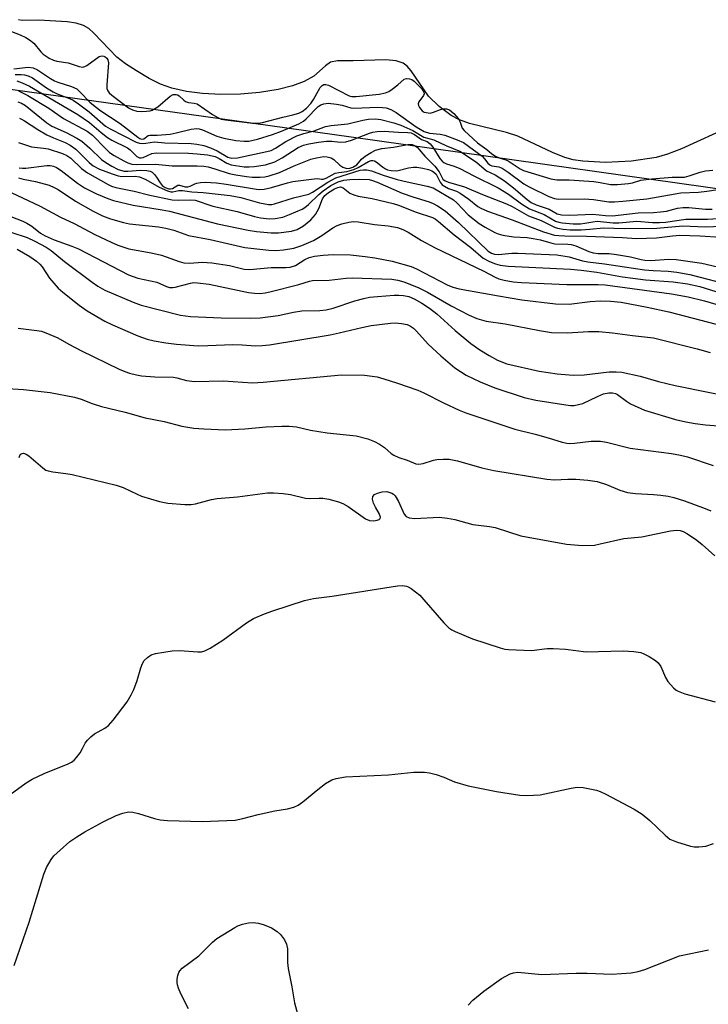
# Model space of a CAD drawing. Units: inches. Extents: x 1244135 to 1249761, y 474038 to 477457.
# Drawn here: x 1248947 to 1249112, y 476423 to 476659 of the extents above; entities that cross this region are included whole.
import ezdxf

# ---------------------------------------------------------------- set-up
doc = ezdxf.new("R2010")
doc.units = ezdxf.units.IN
doc.header["$MEASUREMENT"] = 0
for name, color, linetype in [('HYDRO-Stream Poly Centerlines', 142, 'Continuous'), ('HYDRO-Water Body', 4, 'Continuous'), ('NTRL-Trees', 3, 'Continuous'), ('Undefined', 1, 'Continuous')]:
    doc.layers.add(name, color=color, linetype=linetype)

msp = doc.modelspace()

# ---------------------------------------------------------------- linework, layer by layer
at = {"layer": 'HYDRO-Stream Poly Centerlines'}
msp.add_lwpolyline([(1249117.4, 476633.86), (1249105.52, 476628.4), (1249102.15, 476627.11), (1249099.39, 476626.33), (1249093.49, 476625.46), (1249087.24, 476625.15), (1249081.78, 476625.43), (1249079.48, 476625.78), (1249077.45, 476626.31), (1249074.53, 476627.5), (1249066.16, 476631.47), (1249063.46, 476632.31), (1249054.54, 476634.52), (1249052.13, 476635.38), (1249050.14, 476636.41), (1249047.27, 476638.62), (1249044.69, 476641.11), (1249040.58, 476647.12), (1249039.59, 476648.26), (1249038.62, 476649.02), (1249036.96, 476649.58), (1249034.5, 476649.84), (1249026.64, 476649.56), (1249022.82, 476649.55), (1249021.2, 476649.23), (1249019.99, 476648.39), (1249017.19, 476645.88), (1249014.83, 476644.63), (1249012.06, 476643.54), (1249008.61, 476642.66), (1249004.16, 476641.96), (1248999.57, 476641.57), (1248994.8, 476641.48), (1248990.42, 476641.7), (1248986.59, 476642.18), (1248983.1, 476642.96), (1248980.35, 476643.97), (1248977.59, 476645.35), (1248974.54, 476647.12), (1248971.96, 476648.81), (1248969.85, 476650.45), (1248964.36, 476656.21), (1248963.09, 476657.31), (1248961.87, 476658.05), (1248960.09, 476658.6), (1248957.89, 476658.96), (1248951.09, 476659.3), (1248947.14, 476659.28), (1248946.24, 476659.45)], dxfattribs=at)
at = {"layer": 'HYDRO-Water Body'}
msp.add_polyline3d([(1249117.4, 476633.86, 0), (1249105.52, 476628.4, 0), (1249102.15, 476627.11, 0), (1249099.39, 476626.33, 0), (1249093.49, 476625.46, 0), (1249087.24, 476625.15, 0), (1249081.78, 476625.43, 0), (1249079.48, 476625.78, 0), (1249077.45, 476626.31, 0), (1249074.53, 476627.5, 0), (1249066.16, 476631.47, 0), (1249063.46, 476632.31, 0), (1249054.54, 476634.52, 0), (1249052.13, 476635.38, 0), (1249050.14, 476636.41, 0), (1249047.27, 476638.62, 0), (1249044.69, 476641.11, 0), (1249040.58, 476647.12, 0), (1249039.59, 476648.26, 0), (1249038.62, 476649.02, 0), (1249036.96, 476649.58, 0), (1249034.5, 476649.84, 0), (1249026.64, 476649.56, 0), (1249022.82, 476649.55, 0), (1249021.2, 476649.23, 0), (1249019.99, 476648.39, 0), (1249017.19, 476645.88, 0), (1249014.83, 476644.63, 0), (1249012.06, 476643.54, 0), (1249008.61, 476642.66, 0), (1249004.16, 476641.96, 0), (1248999.57, 476641.57, 0), (1248994.8, 476641.48, 0), (1248990.42, 476641.7, 0), (1248986.59, 476642.18, 0), (1248983.1, 476642.96, 0), (1248980.35, 476643.97, 0), (1248977.59, 476645.35, 0), (1248974.54, 476647.12, 0), (1248971.96, 476648.81, 0), (1248969.85, 476650.45, 0), (1248964.36, 476656.21, 0), (1248963.09, 476657.31, 0), (1248961.87, 476658.05, 0), (1248960.09, 476658.6, 0), (1248957.89, 476658.96, 0), (1248951.09, 476659.3, 0), (1248947.14, 476659.28, 0), (1248946.24, 476659.45, 0)], dxfattribs=at)
at = {"layer": 'NTRL-Trees'}
msp.add_lwpolyline([(1248921.31, 476645.98), (1249026.11, 476631.27), (1249137.35, 476615.64), (1249263.29, 476574.28), (1249360.74, 476540.26), (1249457, 476480.56), (1249482.08, 476463.04), (1249542.76, 476338.94), (1249551.57, 476214.79), (1249551.95, 476166.11), (1249517.93, 476121.07), (1249453.58, 476072.34), (1249342.35, 476017.19), (1249187.91, 475972.14), (1249065.64, 475981.33), (1248963.6, 476011.67), (1248830.3, 476098.08)], dxfattribs=at)
at = {"layer": 'Undefined'}
for points, elevation in [([(1248944.56, 476656.63), (1248946.65, 476655.78), (1248947.96, 476655.17), (1248948.91, 476654.63), (1248949.94, 476653.81), (1248951.58, 476651.74), (1248952.18, 476651.17), (1248953.6, 476650.24), (1248954.65, 476649.75), (1248955.43, 476649.48), (1248958.19, 476649.11), (1248960.79, 476648.17), (1248961.66, 476648.05), (1248962.16, 476648.2), (1248962.64, 476648.47), (1248965.59, 476650.64), (1248966.28, 476650.78), (1248966.73, 476650.72), (1248967.07, 476650.55), (1248967.44, 476650.21), (1248967.71, 476649.79), (1248967.88, 476649.09), (1248967.43, 476643.79), (1248967.47, 476642.95), (1248967.7, 476642.32), (1248968.04, 476641.89), (1248968.68, 476641.31), (1248972.69, 476638.25), (1248973.58, 476637.76), (1248974.64, 476637.45), (1248975.8, 476637.39), (1248976.98, 476637.43), (1248977.83, 476637.55), (1248978.31, 476637.7), (1248979.68, 476638.47), (1248982.67, 476641.08), (1248983.39, 476641.44), (1248984.08, 476641.5), (1248984.43, 476641.4), (1248984.83, 476641.15), (1248985.94, 476640.09), (1248986.35, 476639.8), (1248987.08, 476639.57), (1248988.45, 476639.41), (1248989.11, 476639.19), (1248992.86, 476636.68), (1248994.13, 476635.94), (1248994.92, 476635.58), (1248995.97, 476635.35), (1249002.42, 476634.59), (1249003.77, 476634.56), (1249004.82, 476634.76), (1249009.75, 476636.05), (1249012.11, 476636.55), (1249013.53, 476636.97), (1249014.35, 476637.35), (1249015.44, 476638.22), (1249016.43, 476639.29), (1249017.1, 476640.27), (1249018.69, 476643.14), (1249019.14, 476643.67), (1249019.56, 476643.91), (1249020.06, 476643.91), (1249020.72, 476643.69), (1249025.64, 476641.19), (1249026.29, 476641.01), (1249027.3, 476640.97), (1249032.89, 476641.55), (1249034.36, 476641.84), (1249035.15, 476642.18), (1249035.98, 476642.72), (1249037.35, 476643.83), (1249038.83, 476645.17), (1249039.45, 476645.35), (1249040.19, 476645.27), (1249040.75, 476645.07), (1249041.26, 476644.7), (1249043.05, 476642.9), (1249043.39, 476642.47), (1249043.62, 476642.03), (1249043.66, 476641.61), (1249043.54, 476641.23), (1249042.43, 476639.7), (1249042.26, 476639.26), (1249042.32, 476638.8), (1249042.53, 476638.35), (1249043.21, 476637.53), (1249043.65, 476637.26), (1249044.12, 476637.11), (1249045.12, 476637.02), (1249045.92, 476637.2), (1249047.56, 476637.84), (1249048.31, 476638.01), (1249049.04, 476638.03), (1249049.73, 476637.78), (1249050.78, 476636.87), (1249051.91, 476635.59), (1249052.34, 476634.83), (1249052.81, 476633.42), (1249053.3, 476632.8), (1249056.51, 476629.83), (1249058.7, 476628.25), (1249059.89, 476627.22), (1249060.83, 476626.64), (1249061.67, 476626.27), (1249063.27, 476625.79), (1249063.84, 476625.53), (1249066.7, 476623.62), (1249067.53, 476623.19), (1249074.1, 476621.2), (1249075.51, 476621), (1249078.51, 476620.94), (1249084.44, 476620.57), (1249085.93, 476620.36), (1249088.4, 476619.86), (1249090.13, 476619.88), (1249092.78, 476620.09), (1249093.75, 476620.28), (1249095.75, 476620.85), (1249098.35, 476621.2), (1249103.27, 476621.58), (1249106.24, 476621.63), (1249107.31, 476621.89), (1249109.93, 476622.83), (1249111.26, 476623.14), (1249112.98, 476623.33)], 68), ([(1248945.1, 476647.6), (1248948.57, 476648.01), (1248949.75, 476647.9), (1248950.76, 476647.42), (1248953.89, 476645.33), (1248954.88, 476644.75), (1248955.69, 476644.43), (1248958.94, 476643.4), (1248960.22, 476642.8), (1248961.07, 476642.07), (1248963.37, 476639.64), (1248964.63, 476638.58), (1248965.99, 476637.58), (1248970.66, 476634.52), (1248974.87, 476631.19), (1248975.34, 476630.91), (1248975.8, 476630.76), (1248976.32, 476630.85), (1248977.34, 476631.6), (1248977.76, 476631.74), (1248979.58, 476631.73), (1248982.66, 476631.98), (1248984.08, 476632.24), (1248987.72, 476633.18), (1248989.08, 476633.32), (1248989.6, 476633.26), (1248990.42, 476633.01), (1248993.87, 476631.48), (1248995.55, 476630.96), (1248998.44, 476630.4), (1249000.47, 476630.25), (1249001.59, 476630.29), (1249003.62, 476630.71), (1249007.27, 476631.86), (1249009.43, 476632.66), (1249013.55, 476634.4), (1249014.71, 476635.06), (1249015.36, 476635.59), (1249018.2, 476638.57), (1249018.86, 476638.97), (1249019.59, 476639.22), (1249020.64, 476639.36), (1249022.62, 476639.16), (1249024.01, 476638.91), (1249026.02, 476638.26), (1249026.8, 476638.15), (1249032.58, 476638.42), (1249033.7, 476638.38), (1249034.56, 476638.23), (1249035.66, 476637.85), (1249036.96, 476637.15), (1249041.78, 476633.7), (1249043.64, 476632.61), (1249044.95, 476632.18), (1249047.52, 476631.95), (1249048.65, 476631.7), (1249051.59, 476630.6), (1249053.13, 476629.91), (1249057.59, 476626.62), (1249058.18, 476626.02), (1249058.95, 476625.01), (1249059.44, 476624.58), (1249059.93, 476624.37), (1249061.59, 476624.09), (1249062.39, 476623.77), (1249063.83, 476622.84), (1249067.63, 476620.04), (1249068.86, 476619.27), (1249073.64, 476617), (1249075.01, 476616.51), (1249075.93, 476616.33), (1249082.1, 476616.39), (1249084.34, 476616.22), (1249088.06, 476615.68), (1249089.4, 476615.68), (1249091.36, 476615.81), (1249097.17, 476616.39), (1249105.32, 476617.84), (1249109.56, 476618.02), (1249111.6, 476618.22), (1249120.84, 476619.64)], 70), ([(1248945.45, 476646.25), (1248946.84, 476646.3), (1248947.68, 476646.2), (1248948.52, 476645.96), (1248949.56, 476645.45), (1248952.92, 476643.06), (1248954.53, 476642.09), (1248955.56, 476641.62), (1248958.5, 476640.52), (1248959.4, 476640.11), (1248960.67, 476639.25), (1248963.19, 476637.27), (1248967.13, 476633.85), (1248968.27, 476633.19), (1248974.5, 476630.04), (1248975.28, 476629.8), (1248976.07, 476629.71), (1248976.85, 476629.77), (1248978.86, 476630.13), (1248981.35, 476629.89), (1248987.67, 476629.67), (1248989.08, 476629.54), (1248990.74, 476629.18), (1248992.36, 476628.62), (1248993.94, 476627.92), (1248996.53, 476626.41), (1248997.45, 476626.15), (1248998.82, 476626.28), (1249005.86, 476627.76), (1249006.89, 476628.04), (1249007.99, 476628.55), (1249010.48, 476630.14), (1249013.09, 476631.54), (1249014.73, 476632.11), (1249017.22, 476632.75), (1249019.97, 476633.82), (1249021.34, 476634.06), (1249025.34, 476634.44), (1249028.91, 476635.3), (1249030.32, 476635.53), (1249032.01, 476635.66), (1249033.3, 476635.5), (1249036.39, 476634.69), (1249038.05, 476634.1), (1249040.96, 476632.83), (1249043.63, 476631.22), (1249046.02, 476630.61), (1249048.88, 476629.2), (1249052.43, 476627.75), (1249056.35, 476625.16), (1249058.67, 476623.14), (1249060.72, 476622.16), (1249062.93, 476620.69), (1249065.12, 476619.03), (1249068.45, 476616.21), (1249069.38, 476615.51), (1249070.56, 476614.95), (1249073.66, 476613.9), (1249075.63, 476612.82), (1249076.65, 476612.59), (1249078.7, 476612.51), (1249084.17, 476612.74), (1249087.2, 476612.39), (1249088.95, 476612.34), (1249095.07, 476613.03), (1249098.73, 476613.09), (1249100.45, 476613.24), (1249101.87, 476613.45), (1249104.55, 476614.13), (1249105.87, 476614.31), (1249107.24, 476614.34), (1249111.23, 476613.95), (1249112.88, 476613.94)], 72), ([(1248945.83, 476644.74), (1248947.12, 476644.3), (1248948.9, 476643.46), (1248960.49, 476636.63), (1248963.3, 476634.72), (1248966.06, 476632.34), (1248967.65, 476631.1), (1248968.63, 476630.52), (1248972.43, 476628.63), (1248973.08, 476628.15), (1248974.68, 476626.55), (1248975.28, 476626.25), (1248975.72, 476626.24), (1248976.15, 476626.34), (1248978.22, 476627.26), (1248979.28, 476627.43), (1248987.03, 476627.34), (1248989.12, 476627.23), (1248991.66, 476626.98), (1248993.48, 476626.57), (1248994.46, 476626.13), (1248996.27, 476624.95), (1248997.32, 476624.59), (1249000.47, 476624.12), (1249001.64, 476624.08), (1249002.82, 476624.16), (1249005.58, 476624.56), (1249007.78, 476625.3), (1249009.6, 476626.27), (1249013.39, 476628.75), (1249014.65, 476629.3), (1249015.98, 476629.65), (1249018.27, 476630.02), (1249020.22, 476630.23), (1249021.52, 476630.22), (1249023.5, 476630), (1249024.85, 476630.13), (1249026.19, 476630.47), (1249030.51, 476632.22), (1249031.34, 476632.45), (1249032.42, 476632.61), (1249034.07, 476632.68), (1249037.44, 476632.39), (1249039.77, 476632.33), (1249040.56, 476632.24), (1249041.36, 476631.89), (1249043.01, 476630.68), (1249044.36, 476630.14), (1249045.1, 476629.64), (1249045.77, 476628.79), (1249047.45, 476626.06), (1249047.99, 476625.42), (1249048.39, 476625.11), (1249049.05, 476624.79), (1249050.88, 476624.25), (1249052.21, 476623.73), (1249055.6, 476621.95), (1249061.47, 476619.03), (1249063.94, 476617.52), (1249067.02, 476615.24), (1249069.01, 476613.99), (1249072.48, 476612.66), (1249075.22, 476611.05), (1249076, 476610.8), (1249076.85, 476610.65), (1249079.48, 476610.43), (1249081.2, 476610.4), (1249082.25, 476610.53), (1249084.17, 476610.91), (1249085.21, 476611.01), (1249089.08, 476610.62), (1249090.47, 476610.65), (1249094.78, 476611.01), (1249098.49, 476610.71), (1249100.23, 476610.68), (1249101.63, 476610.81), (1249106.49, 476611.51), (1249111.71, 476611.51), (1249115.53, 476611.76)], 74), ([(1248946.2, 476642.38), (1248948.49, 476641.22), (1248953.54, 476638.2), (1248957.05, 476635.73), (1248962.71, 476632.68), (1248963.97, 476631.67), (1248967.09, 476628.46), (1248968.13, 476627.51), (1248969.19, 476626.8), (1248971.52, 476625.51), (1248972.48, 476625.05), (1248973.43, 476624.76), (1248974.52, 476624.63), (1248979.13, 476624.76), (1248983.12, 476624.36), (1248989.18, 476624.31), (1248990.78, 476624.22), (1248991.79, 476624.06), (1248993.4, 476623.63), (1248996.81, 476622.48), (1248998.45, 476622.14), (1249000.97, 476621.74), (1249002.37, 476621.64), (1249004.31, 476621.61), (1249005.4, 476621.7), (1249006.48, 476621.91), (1249008.91, 476622.72), (1249012.46, 476624.31), (1249016.42, 476625.9), (1249017.84, 476626.29), (1249019.56, 476626.54), (1249020.38, 476626.52), (1249021.35, 476626.24), (1249022, 476625.83), (1249023.43, 476624.5), (1249024.11, 476624.04), (1249025.12, 476623.7), (1249025.82, 476623.75), (1249026.56, 476624.01), (1249027.49, 476624.61), (1249028.63, 476625.95), (1249029.5, 476626.64), (1249030.95, 476627.56), (1249031.98, 476628.06), (1249033.52, 476628.46), (1249036.33, 476628.8), (1249039.72, 476629.42), (1249040.76, 476629.43), (1249041.35, 476629.25), (1249042.02, 476628.78), (1249043.84, 476626.68), (1249046.2, 476624.29), (1249047.29, 476622.92), (1249048.17, 476621.15), (1249048.72, 476620.69), (1249049.5, 476620.37), (1249053.37, 476619.26), (1249057.66, 476617.47), (1249063.48, 476615.22), (1249064.8, 476614.58), (1249068.7, 476612.32), (1249071.75, 476611.18), (1249074.94, 476609.62), (1249075.73, 476609.36), (1249077.05, 476609.1), (1249078.76, 476608.98), (1249081.4, 476608.98), (1249083.46, 476609.08), (1249086.78, 476609.4), (1249091.7, 476609.28), (1249099.56, 476609.36), (1249105.79, 476609.89), (1249111.13, 476609.71), (1249117.07, 476609.9)], 76), ([(1248946.05, 476639.72), (1248946.99, 476639.37), (1248947.92, 476638.8), (1248953.01, 476634.7), (1248954.21, 476633.85), (1248957.7, 476632.31), (1248960.21, 476630.99), (1248961.41, 476630.26), (1248963.38, 476628.6), (1248966.14, 476625.88), (1248967.22, 476625.1), (1248968.66, 476624.22), (1248970.2, 476623.47), (1248971.58, 476623.08), (1248972.53, 476623.06), (1248975.57, 476623.3), (1248977.02, 476623.21), (1248977.84, 476623.03), (1248978.32, 476622.8), (1248978.92, 476622.28), (1248979.4, 476621.63), (1248980.24, 476620.22), (1248980.73, 476619.64), (1248981.47, 476619.12), (1248982.32, 476618.82), (1248982.78, 476618.78), (1248983.23, 476618.88), (1248984.49, 476619.68), (1248984.9, 476619.69), (1248986.25, 476619.31), (1248986.88, 476619.25), (1248987.48, 476619.41), (1248988.55, 476620.02), (1248989.07, 476620.2), (1248989.92, 476620.35), (1248991.09, 476620.41), (1248993.77, 476620.22), (1248996.11, 476619.96), (1249003.36, 476618.69), (1249004.16, 476618.65), (1249005.22, 476618.73), (1249007.03, 476619.1), (1249010.86, 476620.25), (1249012.16, 476620.53), (1249017.26, 476621.24), (1249018.05, 476621.26), (1249019.05, 476621.11), (1249019.44, 476621.13), (1249020.14, 476621.39), (1249021.57, 476622.2), (1249022.33, 476622.54), (1249023.15, 476622.73), (1249025.13, 476623), (1249026.78, 476623.46), (1249027.82, 476623.93), (1249030.31, 476625.39), (1249030.91, 476625.6), (1249031.34, 476625.63), (1249031.71, 476625.53), (1249032.11, 476625.3), (1249033.65, 476624.08), (1249034.38, 476623.6), (1249034.89, 476623.38), (1249035.72, 476623.18), (1249037.13, 476623.14), (1249039.94, 476623.87), (1249041.11, 476624.03), (1249041.94, 476623.98), (1249043.34, 476623.74), (1249044.72, 476623.43), (1249045.49, 476623.17), (1249045.95, 476622.9), (1249046.52, 476622.33), (1249047.48, 476620.37), (1249048.01, 476619.79), (1249049.48, 476618.92), (1249051.41, 476618.21), (1249052.3, 476617.76), (1249054.44, 476616.29), (1249056.58, 476614.57), (1249057.32, 476614.12), (1249058.92, 476613.41), (1249064.85, 476611.35), (1249072.34, 476608.51), (1249074.96, 476607.71), (1249076.04, 476607.56), (1249077.43, 476607.48), (1249082.67, 476607.44), (1249091.3, 476607.14), (1249094.68, 476606.87), (1249099.45, 476607.01), (1249103.34, 476607.55), (1249105.11, 476607.64), (1249109.87, 476607.49), (1249114.92, 476607.16)], 78), ([(1248946.44, 476635.75), (1248946.95, 476635.58), (1248947.71, 476635.18), (1248950.91, 476633.03), (1248953.03, 476631.79), (1248954.63, 476631.05), (1248957.44, 476629.93), (1248958.66, 476629.29), (1248960.01, 476628.32), (1248963.2, 476625.12), (1248964.19, 476624.32), (1248965.71, 476623.5), (1248968.77, 476622.38), (1248970.17, 476621.93), (1248971.02, 476621.75), (1248974.25, 476621.82), (1248975.27, 476621.65), (1248976.79, 476621.02), (1248980.01, 476619.18), (1248982.06, 476618.31), (1248982.8, 476618.1), (1248983.3, 476618.08), (1248984.77, 476618.4), (1248985.6, 476618.4), (1248987.88, 476618.11), (1248990.61, 476617.9), (1248997.09, 476617.18), (1248999.64, 476616.71), (1249004.1, 476615.47), (1249006.3, 476615.08), (1249007.11, 476615.07), (1249007.73, 476615.17), (1249012.32, 476616.66), (1249015.97, 476617.52), (1249016.86, 476617.97), (1249020.54, 476620.41), (1249022.44, 476621.44), (1249028.32, 476623.3), (1249029.11, 476623.41), (1249029.93, 476623.35), (1249031, 476623.1), (1249033.79, 476622.07), (1249037.19, 476621.06), (1249039.58, 476620.47), (1249044.41, 476619.45), (1249045.81, 476619.02), (1249050.71, 476616.14), (1249051.51, 476615.42), (1249054.22, 476612.57), (1249056.87, 476610.48), (1249058.35, 476609.57), (1249060.65, 476608.34), (1249061.47, 476607.99), (1249062.57, 476607.69), (1249065.11, 476607.29), (1249068.45, 476607.09), (1249069.87, 476606.9), (1249071.59, 476606.54), (1249074.06, 476605.79), (1249075.02, 476605.59), (1249078.15, 476605.52), (1249079.01, 476605.42), (1249080.08, 476605.09), (1249083.2, 476603.75), (1249084.3, 476603.44), (1249085.44, 476603.28), (1249088.14, 476603.25), (1249089.86, 476603.06), (1249093.27, 476602.49), (1249095.79, 476601.8), (1249096.66, 476601.64), (1249098.03, 476601.6), (1249102.46, 476601.89), (1249104.24, 476601.81), (1249110.37, 476600.96), (1249114.15, 476600.08)], 80), ([(1248946.22, 476629.95), (1248949.39, 476628.92), (1248952.26, 476628.61), (1248953.33, 476628.42), (1248956.82, 476627.26), (1248957.83, 476626.79), (1248958.77, 476626.16), (1248961.4, 476623.7), (1248962.78, 476622.66), (1248967.8, 476619.84), (1248968.57, 476619.47), (1248969.63, 476619.1), (1248973.99, 476618.25), (1248977.79, 476617.26), (1248983.13, 476616.15), (1248984.78, 476616.06), (1248987.56, 476616.17), (1248988.64, 476616.07), (1248992.89, 476614.66), (1248998.77, 476613.35), (1249002.95, 476612.13), (1249004.37, 476611.85), (1249006.44, 476611.63), (1249007.86, 476611.66), (1249009.69, 476612), (1249011.32, 476612.61), (1249014.37, 476613.93), (1249015.02, 476614.31), (1249015.92, 476615.03), (1249018.34, 476617.44), (1249019.39, 476618.35), (1249021.28, 476619.61), (1249023.05, 476620.5), (1249024.36, 476620.85), (1249025.79, 476621.06), (1249028.23, 476621.12), (1249030.45, 476621.02), (1249031.28, 476620.84), (1249032.4, 476620.43), (1249038.36, 476617.76), (1249040.96, 476616.85), (1249044.85, 476615.72), (1249045.87, 476615.29), (1249046.85, 476614.75), (1249048.71, 476613.48), (1249051.89, 476610.69), (1249059.07, 476603.84), (1249059.84, 476603.35), (1249060.54, 476603.12), (1249061.56, 476603.06), (1249064.75, 476603.32), (1249066.2, 476603.36), (1249075.51, 476602.96), (1249078.53, 476602.44), (1249081.69, 476601.5), (1249083.01, 476601.25), (1249086.95, 476600.82), (1249096.59, 476599.33), (1249098.64, 476599.18), (1249102.31, 476599.06), (1249104.34, 476598.82), (1249107.46, 476598.2), (1249118.01, 476595.51)], 82), ([(1248946.41, 476623.84), (1248947.19, 476623.76), (1248948, 476623.81), (1248953, 476624.44), (1248953.82, 476624.45), (1248954.65, 476624.27), (1248955.34, 476623.95), (1248956.49, 476623.21), (1248960.44, 476620.13), (1248962.11, 476619.05), (1248964.99, 476617.57), (1248967.7, 476616.45), (1248969.08, 476615.99), (1248973.75, 476614.85), (1248980.76, 476613.78), (1248982.49, 476613.45), (1248994.05, 476610.41), (1249001.41, 476608.87), (1249003.38, 476608.59), (1249006.94, 476608.23), (1249008.66, 476608.27), (1249011.77, 476608.66), (1249013.13, 476609.07), (1249014.67, 476609.92), (1249016.45, 476611.39), (1249017.6, 476612.64), (1249018.41, 476614.04), (1249019.29, 476616.39), (1249019.84, 476617.2), (1249020.7, 476617.91), (1249022.16, 476618.81), (1249022.9, 476619.16), (1249023.56, 476619.27), (1249024.25, 476619.02), (1249025.82, 476617.79), (1249026.76, 476617.33), (1249027.84, 476617.08), (1249031.16, 476616.49), (1249036.23, 476615.28), (1249037.54, 476614.85), (1249041.79, 476613.19), (1249045.65, 476611.93), (1249046.31, 476611.56), (1249047.12, 476610.96), (1249050.86, 476607.77), (1249054.87, 476604.7), (1249057.85, 476602.14), (1249059.4, 476601.33), (1249060.79, 476600.8), (1249061.94, 476600.5), (1249063.85, 476600.24), (1249078.84, 476599.49), (1249081.42, 476599.29), (1249085.18, 476598.78), (1249091.33, 476597.66), (1249093.8, 476597.3), (1249096.81, 476596.97), (1249103.51, 476596.47), (1249106.89, 476596.01), (1249109.89, 476595.32), (1249117.59, 476592.97)], 84), ([(1248946.23, 476621.41), (1248947.39, 476621.13), (1248950.34, 476620.6), (1248953.6, 476619.67), (1248954.83, 476619.15), (1248955.77, 476618.66), (1248959.92, 476615.83), (1248964.14, 476613.41), (1248966.42, 476612.28), (1248968.31, 476611.58), (1248971.44, 476610.7), (1248972.88, 476610.39), (1248979.87, 476609.65), (1248981.62, 476609.39), (1248983.56, 476608.85), (1248987.09, 476607.62), (1248992.28, 476606.65), (1249000.61, 476604.72), (1249006.34, 476604.09), (1249008.02, 476603.98), (1249009.85, 476604.12), (1249012.39, 476604.55), (1249014.32, 476605.19), (1249017.1, 476606.43), (1249019.08, 476607.57), (1249021.74, 476609.43), (1249022.76, 476610.01), (1249023.86, 476610.43), (1249025.58, 476610.81), (1249026.71, 476610.93), (1249027.81, 476610.9), (1249031.72, 476610.25), (1249035.02, 476609.95), (1249037.25, 476609.51), (1249038.58, 476609.07), (1249039.8, 476608.41), (1249043.01, 476606.41), (1249046.3, 476604.65), (1249058.02, 476599.06), (1249060.74, 476597.57), (1249061.63, 476597.19), (1249062.87, 476596.82), (1249065.05, 476596.43), (1249067.04, 476596.26), (1249077.92, 476595.83), (1249085.46, 476595.82), (1249087.12, 476595.75), (1249103.06, 476593.54), (1249107.09, 476592.86), (1249111.01, 476591.91), (1249121.35, 476588.88)], 86), ([(1248944.46, 476617.93), (1248951.44, 476614.65), (1248956.36, 476611.99), (1248959.63, 476610.5), (1248964.55, 476607.87), (1248968.5, 476605.95), (1248970.08, 476605.26), (1248972.75, 476604.38), (1248978.09, 476603.42), (1248980.62, 476602.86), (1248984.82, 476601.31), (1248985.94, 476601), (1248987.3, 476600.91), (1248990.42, 476601.15), (1248992.71, 476601.03), (1248996.95, 476600.35), (1249000.41, 476599.52), (1249001.83, 476599.39), (1249006.95, 476599.93), (1249010.47, 476599.89), (1249011.47, 476599.99), (1249012.73, 476600.41), (1249015.04, 476601.84), (1249016.03, 476602.27), (1249017.37, 476602.63), (1249019.44, 476602.89), (1249021.83, 476603.02), (1249026.01, 476602.91), (1249029.54, 476602.58), (1249031.82, 476602.26), (1249036.02, 476601.4), (1249040.53, 476600.17), (1249041.82, 476599.6), (1249049.2, 476595.75), (1249050.54, 476595.21), (1249052.08, 476594.8), (1249061.53, 476593.06), (1249067.14, 476592.11), (1249075.18, 476591.14), (1249078.54, 476591.08), (1249083.55, 476591.73), (1249086.05, 476591.86), (1249088.41, 476591.83), (1249091.03, 476591.59), (1249097.2, 476590.39), (1249102.46, 476589.25), (1249113.78, 476586.3)], 88), ([(1248944.42, 476612.17), (1248947.26, 476611.05), (1248948.24, 476610.58), (1248949.42, 476609.82), (1248951.52, 476608.17), (1248952.65, 476607.49), (1248954.8, 476606.57), (1248959.04, 476605.03), (1248960.65, 476604.35), (1248972.69, 476598.16), (1248974.89, 476597.37), (1248979.45, 476596.39), (1248981.8, 476595.33), (1248982.54, 476595.13), (1248983.28, 476595.08), (1248983.83, 476595.15), (1248987.53, 476596.17), (1248988.36, 476596.26), (1248989.2, 476596.24), (1248992.02, 476595.89), (1249001.44, 476593.9), (1249002.88, 476593.71), (1249004.31, 476593.67), (1249005.45, 476593.8), (1249006.6, 476594.04), (1249013.59, 476595.83), (1249016.12, 476596.64), (1249016.82, 476596.78), (1249020.87, 476596.88), (1249024.95, 476597.32), (1249026.39, 476597.4), (1249035.92, 476597.09), (1249037.38, 476596.85), (1249038.8, 476596.49), (1249042.2, 476595.13), (1249044.49, 476593.96), (1249050.16, 476590.69), (1249054.5, 476588.44), (1249056.35, 476587.63), (1249058.6, 476586.98), (1249063.09, 476586.34), (1249071.35, 476584.74), (1249074.22, 476584.28), (1249078.02, 476584.2), (1249083.14, 476584.53), (1249085.63, 476584.5), (1249088.9, 476584.19), (1249093.72, 476583.53), (1249097.33, 476583.2), (1249098.78, 476582.97), (1249109.28, 476580.39), (1249112.35, 476579.46)], 90), ([(1248944.41, 476608.36), (1248948.31, 476607.1), (1248950.17, 476606.25), (1248952.88, 476604.82), (1248954.08, 476603.98), (1248957.28, 476601.33), (1248963.9, 476596.34), (1248965.31, 476595.39), (1248966.99, 476594.46), (1248973.77, 476591.58), (1248975.69, 476590.84), (1248985.12, 476588.42), (1248987.58, 476588.16), (1248994.94, 476587.8), (1249001.96, 476587.74), (1249004.29, 476587.82), (1249008.6, 476588.38), (1249012.31, 476589.18), (1249014.3, 476589.5), (1249018.59, 476589.58), (1249020.17, 476589.73), (1249021.8, 476590.15), (1249026.99, 476591.87), (1249029.15, 476592.46), (1249030.53, 476592.74), (1249032.5, 476592.96), (1249036.44, 476593.23), (1249037.56, 476593.27), (1249038.67, 476593.2), (1249040, 476592.91), (1249041.25, 476592.4), (1249043.13, 476591.31), (1249044.92, 476590.14), (1249046.71, 476588.73), (1249051.11, 476584.79), (1249054.85, 476581.66), (1249057.03, 476580.11), (1249059.28, 476578.73), (1249061.3, 476577.67), (1249063.56, 476576.78), (1249071.3, 476574.97), (1249075.63, 476574.38), (1249079.43, 476574.04), (1249082.1, 476574.14), (1249088.12, 476574.8), (1249089.79, 476574.84), (1249091.17, 476574.76), (1249095.52, 476573.78), (1249099.92, 476572.54), (1249103.94, 476571.58), (1249121.03, 476568.1)], 92), ([(1248945.94, 476604.3), (1248948.92, 476602.55), (1248950.56, 476601.43), (1248951.39, 476600.69), (1248951.92, 476600.08), (1248953.71, 476597.36), (1248955.74, 476594.96), (1248956.86, 476593.99), (1248960.8, 476590.87), (1248962.7, 476589.49), (1248966.97, 476586.99), (1248968.79, 476586.09), (1248974.91, 476583.52), (1248977.16, 476582.72), (1248978.85, 476582.31), (1248981.66, 476581.83), (1248984.19, 476581.5), (1248989.37, 476581.12), (1248991.69, 476581.13), (1248997.71, 476581.42), (1248999.98, 476581.34), (1249003.18, 476581.08), (1249004.8, 476581.13), (1249006.51, 476581.34), (1249021.06, 476583.75), (1249023.25, 476584.18), (1249028.72, 476585.51), (1249030.95, 476585.95), (1249035.57, 476586.53), (1249036.76, 476586.58), (1249038.22, 476586.48), (1249039.62, 476586.17), (1249040.38, 476585.81), (1249041.08, 476585.35), (1249041.84, 476584.61), (1249044.66, 476581.5), (1249047.7, 476578.64), (1249051.02, 476575.8), (1249053.77, 476574.04), (1249057.1, 476572.45), (1249060.67, 476571), (1249067.7, 476568.67), (1249070.46, 476568.02), (1249077.72, 476566.9), (1249078.84, 476566.78), (1249079.67, 476566.78), (1249080.72, 476566.95), (1249081.77, 476567.26), (1249085.28, 476568.92), (1249086.75, 476569.51), (1249088.01, 476569.81), (1249088.95, 476569.82), (1249089.66, 476569.61), (1249090.13, 476569.37), (1249092.24, 476567.8), (1249093.21, 476567.17), (1249096.56, 476565.59), (1249104.02, 476563.36), (1249106.51, 476562.78), (1249108.73, 476562.43), (1249111.27, 476562.12), (1249119.59, 476561.42)], 94), ([(1248946.12, 476585.29), (1248950.62, 476584.8), (1248951.73, 476584.58), (1248952.8, 476584.23), (1248955.65, 476582.99), (1248958.36, 476581.45), (1248961.17, 476579.99), (1248970.45, 476575.45), (1248971.77, 476574.9), (1248972.89, 476574.54), (1248974.6, 476574.09), (1248975.75, 476573.88), (1248979.01, 476573.63), (1248983.49, 476573.55), (1248984.23, 476573.42), (1248986.55, 476572.77), (1248988.48, 476572.49), (1248995.46, 476572.7), (1249002.41, 476572.21), (1249005.02, 476572.38), (1249023.82, 476574.1), (1249029.34, 476574.04), (1249032.36, 476573.6), (1249034.01, 476573.18), (1249037.29, 476572.14), (1249042.12, 476570.4), (1249043.57, 476569.75), (1249048.29, 476567.36), (1249052.07, 476565.63), (1249053.71, 476564.96), (1249065.45, 476561.03), (1249070.3, 476559.85), (1249073.46, 476558.99), (1249076.82, 476557.96), (1249077.96, 476557.7), (1249078.67, 476557.65), (1249079.76, 476557.7), (1249083.82, 476558.2), (1249086.01, 476558.18), (1249087.47, 476557.9), (1249093.18, 476556.52), (1249103.1, 476555.19), (1249105.25, 476554.84), (1249106.93, 476554.37), (1249113.09, 476552.33)], 96), ([(1248940.84, 476570.99), (1248947.4, 476570.58), (1248953.84, 476569.87), (1248959.71, 476568.73), (1248961.32, 476568.28), (1248963.96, 476567.23), (1248966.19, 476566.5), (1248971.89, 476565.11), (1248976.67, 476563.77), (1248981.19, 476562.86), (1248985.48, 476561.81), (1248988.38, 476561.29), (1248990.72, 476561.12), (1248995.99, 476560.93), (1249000.58, 476561.17), (1249005.73, 476561.63), (1249009.51, 476561.81), (1249011.25, 476561.79), (1249012.97, 476561.61), (1249016.41, 476560.84), (1249020.39, 476560.21), (1249027.36, 476559.42), (1249030.11, 476558.72), (1249031.74, 476558.12), (1249032.97, 476557.43), (1249034.15, 476556.65), (1249035.75, 476555.24), (1249036.39, 476554.78), (1249037.62, 476554.24), (1249039.61, 476553.63), (1249041.66, 476552.72), (1249042.41, 476552.65), (1249043.44, 476552.78), (1249045.88, 476553.62), (1249046.74, 476553.79), (1249048.21, 476553.87), (1249049.69, 476553.82), (1249051.67, 476553.43), (1249057.54, 476551.8), (1249060.43, 476551.1), (1249073.11, 476549.04), (1249075, 476548.89), (1249078.16, 476549.06), (1249080.14, 476549.04), (1249082.96, 476548.78), (1249085.2, 476548.48), (1249087.46, 476547.79), (1249090.64, 476546.36), (1249092.52, 476545.87), (1249094.45, 476545.56), (1249098.76, 476545.36), (1249100.52, 476545.2), (1249102.27, 476544.96), (1249103.68, 476544.63), (1249106.18, 476543.87), (1249111.13, 476542.02), (1249112.49, 476541.47)], 98), ([(1248946.37, 476554.26), (1248946.52, 476554.71), (1248946.76, 476555.05), (1248947.09, 476555.22), (1248947.47, 476555.27), (1248948.11, 476555.07), (1248948.74, 476554.66), (1248952.09, 476551.73), (1248952.8, 476551.24), (1248953.32, 476551.01), (1248954.44, 476550.77), (1248957.64, 476550.41), (1248959.09, 476550.18), (1248969.69, 476547.58), (1248971.36, 476547.03), (1248974.72, 476545.4), (1248975.79, 476544.97), (1248980.09, 476543.67), (1248982.12, 476543.27), (1248986.22, 476542.94), (1248987.67, 476542.94), (1248988.76, 476543.14), (1248992.57, 476544.12), (1248993.96, 476544.38), (1248998.86, 476544.76), (1249006.08, 476545.72), (1249007.52, 476545.72), (1249009.83, 476545.56), (1249011.55, 476545.34), (1249015.18, 476544.47), (1249016.13, 476544.39), (1249018.47, 476544.5), (1249019.34, 476544.47), (1249020.78, 476544.2), (1249023.06, 476543.62), (1249024.16, 476543.21), (1249025.44, 476542.51), (1249029.56, 476539.52), (1249030.51, 476539.14), (1249031.6, 476539.06), (1249032.4, 476539.19), (1249032.85, 476539.34), (1249033.14, 476539.59), (1249033.19, 476539.94), (1249032.9, 476540.82), (1249031.96, 476542.28), (1249031.49, 476543.24), (1249031.26, 476544.2), (1249031.38, 476544.84), (1249031.78, 476545.35), (1249032.47, 476545.69), (1249033.56, 476545.96), (1249034.68, 476546.04), (1249035.18, 476545.95), (1249035.89, 476545.68), (1249036.31, 476545.41), (1249036.68, 476545.04), (1249037.54, 476543.66), (1249038.88, 476540.6), (1249039.38, 476540.04), (1249040.07, 476539.72), (1249041.46, 476539.61), (1249047.26, 476539.89), (1249049.3, 476539.69), (1249051.04, 476539.33), (1249055.37, 476538.18), (1249059.36, 476537.67), (1249060.75, 476537.4), (1249066.87, 476535.42), (1249077.86, 476533.39), (1249081.67, 476533.07), (1249084.57, 476533.22), (1249085.94, 476533.47), (1249091.64, 476534.78), (1249095.97, 476535.2), (1249102.88, 476536.6), (1249104.31, 476536.79), (1249105.13, 476536.74), (1249105.9, 476536.5), (1249106.93, 476535.91), (1249109.14, 476534.38), (1249110.46, 476533.33), (1249113.53, 476530.61)], 100), ([(1248943.37, 476472.63), (1248948.04, 476476.07), (1248949.53, 476476.94), (1248952.36, 476478.35), (1248958.17, 476480.66), (1248958.93, 476481.03), (1248959.61, 476481.52), (1248960.18, 476482.15), (1248961.03, 476483.32), (1248961.63, 476484.31), (1248962.28, 476485.62), (1248962.78, 476486.32), (1248963.59, 476487.12), (1248964.5, 476487.83), (1248966.97, 476489.19), (1248967.87, 476489.84), (1248968.99, 476491.15), (1248972.3, 476495.57), (1248973.33, 476497.2), (1248973.93, 476498.5), (1248974.74, 476500.69), (1248975.6, 476503.72), (1248975.98, 476504.78), (1248976.43, 476505.46), (1248977.2, 476506.23), (1248978.09, 476506.83), (1248979.1, 476507.18), (1248983.12, 476507.81), (1248984.87, 476507.86), (1248989.31, 476507.53), (1248990.18, 476507.57), (1248991.01, 476507.76), (1248992.3, 476508.43), (1248995.31, 476510.33), (1249000.96, 476514.51), (1249002.67, 476515.56), (1249005.36, 476516.7), (1249007.3, 476517.41), (1249014.96, 476519.85), (1249017.06, 476520.35), (1249021.57, 476520.94), (1249037.26, 476523.38), (1249038.43, 476523.48), (1249039.4, 476523.35), (1249039.84, 476523.2), (1249040.58, 476522.78), (1249042.6, 476521.17), (1249043.62, 476520.08), (1249048.39, 476514.53), (1249049.59, 476513.32), (1249050.32, 476512.81), (1249051.11, 476512.4), (1249055.25, 476510.68), (1249061.95, 476508.52), (1249063.08, 476508.23), (1249063.94, 476508.13), (1249069.45, 476507.91), (1249073.2, 476508.33), (1249074.67, 476508.37), (1249077.64, 476508.18), (1249082.58, 476507.52), (1249091.48, 476507.79), (1249094.02, 476507.62), (1249095.68, 476507.37), (1249096.47, 476507.09), (1249097.75, 476506.41), (1249099.22, 476505.49), (1249099.87, 476504.95), (1249100.52, 476503.99), (1249101.64, 476501.37), (1249102.2, 476500.39), (1249103.53, 476498.9), (1249104.17, 476498.35), (1249104.66, 476498.07), (1249106.28, 476497.5), (1249113.61, 476495.55)], 102), ([(1248945.23, 476432.2), (1248948.81, 476442.57), (1248952.3, 476454.17), (1248952.95, 476455.73), (1248954.05, 476457.66), (1248954.75, 476458.52), (1248956.21, 476459.89), (1248958.59, 476461.96), (1248960.22, 476463.13), (1248962.19, 476464.33), (1248966.6, 476466.68), (1248969.68, 476468.24), (1248971.28, 476468.82), (1248972.64, 476469.08), (1248973.73, 476469.04), (1248975.09, 476468.7), (1248978.9, 476467.49), (1248980.29, 476467.22), (1248982.01, 476467.02), (1248990.38, 476466.82), (1248996.25, 476467.01), (1248998.31, 476467.14), (1249000.14, 476467.5), (1249003.79, 476468.5), (1249007.84, 476469.33), (1249010.83, 476469.8), (1249012.4, 476470.24), (1249013.38, 476470.72), (1249014.53, 476471.48), (1249018.12, 476474.51), (1249019.96, 476475.93), (1249021.5, 476476.78), (1249022.57, 476477.15), (1249024.79, 476477.48), (1249035.07, 476478.03), (1249041.18, 476478.61), (1249043.79, 476478.62), (1249044.92, 476478.49), (1249046.54, 476478.05), (1249048.4, 476477.42), (1249050.97, 476476.32), (1249054.27, 476475.34), (1249061.02, 476473.98), (1249066.63, 476473.08), (1249068.37, 476473.02), (1249071.52, 476473.21), (1249078.96, 476474.79), (1249080.4, 476475.01), (1249081.87, 476474.93), (1249085.1, 476474.3), (1249085.94, 476474.02), (1249087.28, 476473.38), (1249094.1, 476469.72), (1249096.03, 476468.58), (1249097.91, 476467.06), (1249101.54, 476463.5), (1249102.68, 476462.57), (1249104.28, 476461.89), (1249107.66, 476460.85), (1249108.52, 476460.73), (1249109.66, 476460.69), (1249110.52, 476460.74), (1249111.33, 476460.89), (1249113.14, 476461.52)], 104), ([(1248987.07, 476421.78), (1248985.23, 476425.41), (1248984.67, 476426.72), (1248984.42, 476427.52), (1248984.33, 476428.07), (1248984.35, 476428.91), (1248984.47, 476429.75), (1248984.73, 476430.52), (1248984.98, 476430.91), (1248985.58, 476431.51), (1248989.58, 476434.49), (1248992.87, 476437.82), (1248993.86, 476438.67), (1248998.21, 476441.33), (1248998.95, 476441.71), (1249000.06, 476442.08), (1249001.49, 476442.41), (1249002.6, 476442.49), (1249003.92, 476442.36), (1249005.23, 476441.99), (1249007.01, 476441.21), (1249008.4, 476440.39), (1249009.19, 476439.67), (1249010.15, 476438.34), (1249010.58, 476437.3), (1249010.81, 476436.15), (1249010.83, 476432.88), (1249010.99, 476431.45), (1249011.92, 476427.07), (1249012.54, 476423.25), (1249013.46, 476419.71)], 106), ([(1249054.22, 476422.62), (1249055.36, 476423.83), (1249057.97, 476426), (1249062.28, 476429.04), (1249064.35, 476430.17), (1249065.17, 476430.46), (1249066.16, 476430.57), (1249071.97, 476430.01), (1249080.2, 476430.35), (1249082.79, 476430.33), (1249088.78, 476430.1), (1249093.4, 476430.42), (1249095.05, 476430.76), (1249096.67, 476431.23), (1249104.97, 476434.49), (1249111.94, 476435.96)], 106)]:
    msp.add_lwpolyline(points, dxfattribs=dict(at, elevation=elevation))

doc.saveas('drawing.dxf')
